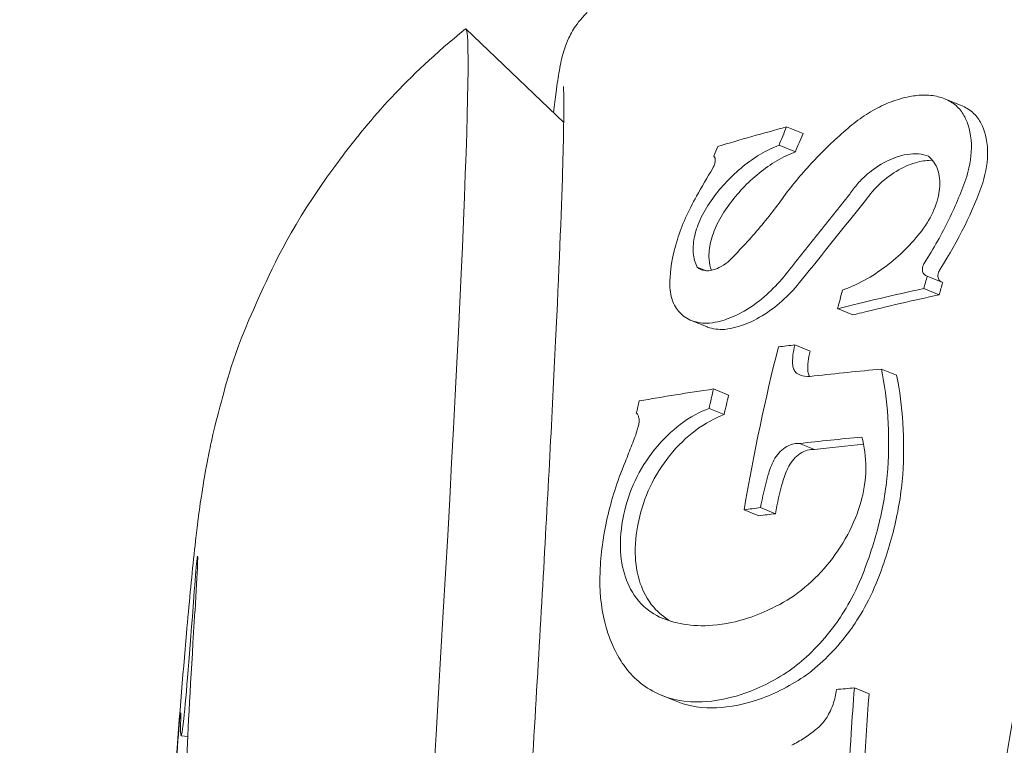
# Model space of a CAD drawing. Units: millimetres. Extents: x -2909 to 4365, y -3127 to 3485.
# Drawn here: x -63 to -57, y 446 to 451 of the extents above; entities that cross this region are included whole.
import ezdxf

# ---------------------------------------------------------------- set-up
doc = ezdxf.new("R2010")
doc.units = ezdxf.units.MM
doc.header["$LTSCALE"] = 0.2
doc.header["$MEASUREMENT"] = 0
doc.header["$PDMODE"] = 1
doc.layers.add('HAGS-Dim Plan', color=7, linetype='Continuous', lineweight=100)
doc.styles.get("Standard").update_dxf_attribs({"font": 'g13f12d.shx', "height": 300})
doc.dimstyles.new('HAGS - Dim Plan', dxfattribs={"dimtxt": 300, "dimasz": 200, "dimexe": 0.18, "dimexo": 0.0625, "dimgap": 150, "dimtad": 0, "dimlfac": 0.001, "dimrnd": 0.05, "dimzin": 1, "dimdsep": 46, "dimtxsty": 'Standard', "dimblk": 'HAGS - Dim Plan arrow', "dimcen": 0.1, "dimse1": 1, "dimse2": 1, "dimclrd": 1, "dimadec": 0, "dimazin": 0, "dimtfac": 1, "dimtofl": 0, "dimtmove": 0, "dimatfit": 3, "dimfxl": 1, "dimtolj": 1, "dimtzin": 0, "dimarcsym": 0})

# ---------------------------------------------------------------- blocks, each defined once
blk = doc.blocks.new('HAGS - Dim Plan arrow')
at = {"color": 1, "lineweight": 0}
blk.add_lwpolyline([(0, 0, 0, 0.35, 0), (-1, 0, 0.015, 0.015, 0)], format="xyseb", dxfattribs=at)
blk = doc.blocks.new('*D7')
at = {"layer": 'Defpoints', "color": 0, "transparency": 16777216}
for p in [(2908.9946, 3287.8981), (-2908.9449, 0.0154), (2908.9946, 0.0154)]:
    blk.add_point(p, dxfattribs=at)
at = {"layer": 'HAGS-Dim Plan', "color": 1, "lineweight": -2, "transparency": 16777216}
for p, q in [((-2708.9449, 3287.8981), (-605.4117, 3287.8981)), ((2708.9946, 3287.8981), (605.4614, 3287.8981))]:
    blk.add_line(p, q, dxfattribs=at)
at = {"layer": 'HAGS-Dim Plan', "color": 1, "lineweight": -2, "transparency": 16777216, "xscale": 200, "yscale": 200, "zscale": 200, "rotation": 180}
blk.add_blockref('HAGS - Dim Plan arrow', (-2908.9449, 3287.8981), dxfattribs=at)
at = {"layer": 'HAGS-Dim Plan', "color": 1, "lineweight": -2, "transparency": 16777216, "xscale": 200, "yscale": 200, "zscale": 200}
blk.add_blockref('HAGS - Dim Plan arrow', (2908.9946, 3287.8981), dxfattribs=at)
at = {"layer": 'HAGS-Dim Plan', "color": 0, "lineweight": 50, "transparency": 16777216, "insert": (0.0249, 3287.8981), "char_height": 300, "attachment_point": 5}
blk.add_mtext('\\A1;5.80m', dxfattribs=at)
blk = doc.blocks.new('*D8')
at = {"layer": 'Defpoints', "color": 0, "transparency": 16777216}
for p in [(1058.5, 2864.3032), (-1058.5, 0, 2477.2814), (1058.5, 0, 2477.2814)]:
    blk.add_point(p, dxfattribs=at)
at = {"layer": 'HAGS-Dim Plan', "color": 1, "lineweight": -2, "transparency": 16777216}
for p, q in [((-858.5, 2864.3032), (-579.2456, 2864.3032)), ((858.5, 2864.3032), (579.2456, 2864.3032))]:
    blk.add_line(p, q, dxfattribs=at)
at = {"layer": 'HAGS-Dim Plan', "color": 1, "lineweight": -2, "transparency": 16777216, "xscale": 200, "yscale": 200, "zscale": 200, "rotation": 180}
blk.add_blockref('HAGS - Dim Plan arrow', (-1058.5, 2864.3032), dxfattribs=at)
at = {"layer": 'HAGS-Dim Plan', "color": 1, "lineweight": -2, "transparency": 16777216, "xscale": 200, "yscale": 200, "zscale": 200}
blk.add_blockref('HAGS - Dim Plan arrow', (1058.5, 2864.3032), dxfattribs=at)
at = {"layer": 'HAGS-Dim Plan', "color": 0, "lineweight": 50, "transparency": 16777216, "insert": (0, 2864.3032), "char_height": 300, "attachment_point": 5}
blk.add_mtext('\\A1;2.10m', dxfattribs=at)

msp = doc.modelspace()

# ---------------------------------------------------------------- linework, layer by layer
at = {"linetype": 'Continuous', "lineweight": 0}
for p, q in [((-59.9647, 450.0147), (-60.55, 450.5757)), ((-57.5828, 450.1172), (-57.6816, 450.1573)), ((-58.5312, 449.9488), (-58.6296, 449.9888)), ((-58.5768, 449.84), (-58.6745, 449.8797)), ((-59.1119, 449.1277), (-59.1652, 449.1493)), ((-57.6939, 449.0579), (-57.7868, 449.0956)), ((-57.7156, 448.9837), (-57.8082, 449.0213)), ((-58.2332, 448.8634), (-58.3251, 448.9007)), ((-59.1088, 448.7931), (-59.2013, 448.8307)), ((-58.4886, 448.6469), (-58.5797, 448.6839)), ((-57.9702, 448.5022), (-58.061, 448.5391)), ((-58.9766, 448.383), (-59.0672, 448.4198)), ((-59.0039, 448.2663), (-59.0942, 448.303)), ((-58.4628, 448.0569), (-58.5522, 448.0932)), ((-58.7953, 447.6607), (-58.884, 447.6967)), ((-58.6966, 447.673), (-58.7852, 447.709)), ((-58.1353, 446.5942), (-58.2232, 446.6299)), ((-59.2917, 446.5501), (-59.3794, 446.5857)), ((-62.2563, 446.3423), (-62.2164, 446.3396))]:
    msp.add_line(p, q, dxfattribs=at)
for centre, major_axis, ratio, start_param, end_param in [((-60.947, 444.5895), (0.3955, 5.987), 0.017659, -2.736214, 0.016322), ((-53.8145, 443.653), (1.4335, -9.5132), 0.5768, -2.382967, -2.367798), ((-55.3578, 446.6231), (0.5587, 5.9524), 0.477788, 1.187716, 1.201371), ((-53.7755, 446.6893), (-8.7227, -0.475), 0.325947, -1.108012, -1.039938), ((-58.4105, 448.6693), (0.1, 0.247), 0.620291, -4.523539, -4.024027), ((-56.5585, 446.2047), (0.4261, 6.0848), 0.46211, 1.230754, 1.251271), ((-53.5228, 445.9527), (-8.9345, 0.5494), 0.249686, -1.007264, -0.957603), ((-62.1729, 447.6056), (-0.0835, -1.2633), 0.017659, -0.413803, 1.224561), ((-62.1419, 447.2268), (-0.0835, -1.2633), 0.017659, -1.461001, 0.177364)]:
    msp.add_ellipse(centre, major_axis=major_axis, ratio=ratio, start_param=start_param, end_param=end_param, dxfattribs=at)
at = {"linetype": 'Continuous', "lineweight": 0, "extrusion": (0, 0, -1)}
for centre, major_axis, ratio, start_param, end_param in [((-53.7809, 448.0881), (8.1388, 0.3021), 0.315142, -2.26177, -2.197248), ((-54.2315, 444.2118), (-0.973, 8.7713), 0.57757, -0.811866, -0.795642), ((-56.7939, 446.9159), (0.7765, 5.6981), 0.513219, -1.108334, -1.096646), ((-52.6419, 445.9473), (-6.5951, 3.502), 0.921273, 0.020626, 0.048809), ((-52.7783, 444.021), (-1.2273, 9.1235), 0.577755, -0.920045, -0.910373), ((-55.8506, 446.5426), (-0.5462, -5.9906), 0.475892, 1.931606, 1.951917), ((-58.3198, 448.6322), (0.101, 0.2462), 0.619008, -2.261815, -1.761682), ((-53.4963, 446.3818), (8.8298, -0.5429), 0.249686, -2.183646, -2.12937), ((-53.4962, 446.3816), (8.8304, -0.5429), 0.249686, -2.335612, -2.268758), ((-54.1066, 444.1175), (-1.0409, 8.8755), 0.575941, -1.018153, -1.003268), ((-57.0168, 446.15), (-0.4313, -6.0451), 0.462919, 1.896839, 1.909751), ((-52.4057, 443.2237), (-0.2991, 10.3486), 0.776028, -1.071772, -1.060779), ((-51.1785, 444.5699), (11.4931, -1.3203), 0.261044, -2.324829, -2.31342), ((-62.1823, 447.0499), (0.0244, 0.369), 0.017659, -0.405379, 1.461001), ((-62.1823, 447.0499), (0.0244, 0.369), 0.017659, -1.224561, -0.405379), ((-53.5777, 444.3696), (9.1788, -0.5739), 0.250176, -2.130762, -2.117038), ((-52.9091, 444.1919), (-1.0953, 8.9304), 0.577562, -1.344744, -1.228411), ((-62.2832, 446.1118), (0.0244, 0.369), 0.017659, -0.405379, 0.413803), ((-62.2832, 446.1118), (0.0244, 0.369), 0.017659, -2.271759, -0.405379)]:
    msp.add_ellipse(centre, major_axis=major_axis, ratio=ratio, start_param=start_param, end_param=end_param, dxfattribs=at)
at = {"linetype": 'Continuous', "lineweight": 0}
for points, knots in [([(-57.9909, 439.0739), (-57.8963, 443.8484), (-57.0566, 448.7779), (-55.5069, 453.668), (-55.2855, 454.3666), (-55.0502, 455.0629), (-54.7997, 455.7608), (-54.0481, 457.8546), (-53.1627, 459.951), (-52.1448, 462.0333), (-51.9751, 462.3804), (-51.8018, 462.727), (-51.6248, 463.0732), (-51.5363, 463.2463), (-51.4469, 463.4193), (-51.3565, 463.5922), (-51.3114, 463.6786), (-51.266, 463.765), (-51.2203, 463.8513), (-51.1975, 463.8945), (-51.1747, 463.9377), (-51.1517, 463.9808), (-51.1317, 464.0186), (-51.1116, 464.0564), (-51.0914, 464.0941), (-51.0885, 464.0995), (-51.085, 464.1061), (-51.0828, 464.1103), (-49.9305, 466.2682), (-48.3672, 468.9493), (-46.1798, 471.9787)], [0, 0, 0, 0, 0.4375, 0.4375, 0.4375, 0.5, 0.5, 0.5, 0.6875, 0.6875, 0.6875, 0.71875, 0.71875, 0.71875, 0.734375, 0.734375, 0.734375, 0.742188, 0.742188, 0.742188, 0.746094, 0.746094, 0.746094, 0.749512, 0.749512, 0.749512, 0.75, 0.75, 0.75, 1, 1, 1, 1]), ([(-60.0106, 450.1973), (-60.0073, 450.2219), (-60.004, 450.2448), (-59.9975, 450.2878), (-59.9942, 450.308), (-59.9873, 450.347), (-59.9837, 450.3657), (-59.9745, 450.4065), (-59.9698, 450.4273), (-59.9529, 450.4771), (-59.9462, 450.4958), (-59.9274, 450.5351), (-59.9205, 450.5484), (-59.8968, 450.5883), (-59.8778, 450.6185), (-59.8345, 450.6634), (-59.8291, 450.6688), (-59.8232, 450.6743)], [4.4599925, 4.4599925, 4.4599925, 4.4599925, 4.506655, 4.506655, 4.5533175, 4.5533175, 4.59998, 4.59998, 4.6466424, 4.6466424, 4.6684477, 4.6684477, 4.6776398, 4.6776398, 4.6914839, 4.6914839, 4.6933049, 4.6933049, 4.6933049, 4.6933049]), ([(-60.5533, 450.5758), (-60.9146, 450.2835), (-61.1282, 450.0278), (-61.5655, 449.4509), (-61.6766, 449.2133), (-61.944, 448.6411), (-61.9784, 448.4776), (-62.0669, 448.1589), (-62.0839, 448.0659), (-62.1147, 447.9066), (-62.1237, 447.8506), (-62.1413, 447.7373), (-62.148, 447.6876), (-62.1599, 447.5951), (-62.1649, 447.5531), (-62.1728, 447.4839), (-62.1759, 447.4566), (-62.1788, 447.4291)], [1.5871186, 1.5871186, 1.5871186, 1.5871186, 1.5975898, 1.5975898, 1.6161372, 1.6161372, 1.6556027, 1.6556027, 1.7104464, 1.7104464, 1.7687275, 1.7687275, 1.8465388, 1.8465388, 1.9243501, 1.9243501, 1.9761754, 1.9761754, 1.9761754, 1.9761754]), ([(-59.9663, 450.2304), (-59.9663, 450.2304), (-59.9663, 450.2304), (-59.9663, 450.2299), (-59.9647, 450.201), (-59.9631, 450.0666), (-59.9658, 449.9007), (-59.9815, 449.4087), (-59.9964, 449.051), (-60.038, 448.1927), (-60.0648, 447.6891), (-60.1275, 446.5911), (-60.1635, 445.9965), (-60.2408, 444.7778), (-60.2822, 444.1538), (-60.3661, 442.9403), (-60.4087, 442.351), (-60.4906, 441.2673), (-60.5299, 440.773), (-60.6013, 439.9314), (-60.6333, 439.5834), (-60.6757, 439.1746), (-60.6897, 439.054), (-60.7008, 438.9721)], [4.826279, 4.826279, 4.826279, 4.826279, 4.827026, 4.827026, 4.936324, 4.936324, 5.188542, 5.188542, 5.499741, 5.499741, 5.817701, 5.817701, 6.136883, 6.136883, 6.45637, 6.45637, 6.775846, 6.775846, 7.094977, 7.094977, 7.412711, 7.412711, 7.601585, 7.601585, 7.601585, 7.601585]), ([(-58.2616, 449.9813), (-58.2308, 450.008), (-58.1983, 450.0327), (-58.1309, 450.0774), (-58.0958, 450.0975), (-58.0249, 450.1315), (-57.9889, 450.1455), (-57.9088, 450.1694), (-57.8739, 450.1747), (-57.8494, 450.1771)], [0, 0, 0, 0, 0.01224555, 0.01224555, 0.0243481, 0.0243481, 0.03635038, 0.03635038, 0.05148478, 0.05148478, 0.05148478, 0.05148478]), ([(-57.8494, 450.1771), (-57.8161, 450.1806), (-57.7838, 450.1803), (-57.7243, 450.1722), (-57.6967, 450.1643), (-57.6473, 450.142), (-57.6259, 450.1276), (-57.5892, 450.0926), (-57.574, 450.0723), (-57.5624, 450.0497)], [0, 0, 0, 0, 0.01203871, 0.01203871, 0.02409133, 0.02409133, 0.03623105, 0.03623105, 0.04833888, 0.04833888, 0.04833888, 0.04833888]), ([(-57.4643, 450.0098), (-57.4757, 450.0324), (-57.4908, 450.0527), (-57.5273, 450.0875), (-57.5486, 450.1019), (-57.5764, 450.1145), (-57.5796, 450.1159), (-57.5828, 450.1172)], [-0.04837199, -0.04837199, -0.04837199, -0.04837199, -0.03624423, -0.03624423, -0.02409353, -0.02409353, -0.02257076, -0.02257076, -0.02257076, -0.02257076]), ([(-57.5624, 450.0497), (-57.5421, 450.0106), (-57.5248, 449.9566), (-57.5211, 449.8257), (-57.5307, 449.7599), (-57.5507, 449.6931)], [0, 0, 0, 0, 0.02087491, 0.02087491, 0.03868922, 0.03868922, 0.03868922, 0.03868922]), ([(-58.636, 449.5864), (-58.5818, 449.6575), (-58.5229, 449.7266), (-58.3978, 449.8586), (-58.3313, 449.9218), (-58.2616, 449.9813)], [0, 0, 0, 0, 0.02760995, 0.02760995, 0.05514702, 0.05514702, 0.05514702, 0.05514702]), ([(-57.4548, 449.6541), (-57.4344, 449.7207), (-57.4244, 449.7862), (-57.4273, 449.917), (-57.4443, 449.9709), (-57.4643, 450.0098)], [-0.03859073, -0.03859073, -0.03859073, -0.03859073, -0.02086782, -0.02086782, 0, 0, 0, 0]), ([(-58.6745, 449.8797), (-58.7112, 449.8657), (-58.7487, 449.8474), (-58.8216, 449.8042), (-58.8575, 449.779), (-58.9261, 449.7234), (-58.9584, 449.6933), (-59.019, 449.6289), (-59.0472, 449.5947), (-59.0723, 449.5598)], [0, 0, 0, 0, 0.01332798, 0.01332798, 0.02659706, 0.02659706, 0.03999056, 0.03999056, 0.0533453, 0.0533453, 0.0533453, 0.0533453]), ([(-58.9759, 449.5207), (-58.9507, 449.5554), (-58.9224, 449.5895), (-58.8616, 449.6537), (-58.8292, 449.6838), (-58.7604, 449.7393), (-58.7243, 449.7645), (-58.6512, 449.8077), (-58.6136, 449.826), (-58.5768, 449.84)], [-0.05339053, -0.05339053, -0.05339053, -0.05339053, -0.04003191, -0.04003191, -0.02664588, -0.02664588, -0.01335044, -0.01335044, 0, 0, 0, 0]), ([(-59.0717, 449.7415), (-59.0675, 449.749), (-59.0641, 449.7564), (-59.0592, 449.7707), (-59.0576, 449.7776), (-59.0565, 449.7887), (-59.0564, 449.795), (-59.0592, 449.8066), (-59.0614, 449.8111), (-59.0646, 449.8147)], [0, 0, 0, 0, 0.002824447, 0.002824447, 0.005671002, 0.005671002, 0.007806698, 0.007806698, 0.009543119, 0.009543119, 0.009543119, 0.009543119]), ([(-57.7791, 449.8138), (-57.7972, 449.821), (-57.8175, 449.8256), (-57.861, 449.8292), (-57.8839, 449.8281), (-57.9536, 449.8171), (-57.9951, 449.8009), (-58.076, 449.7608), (-58.1151, 449.7321), (-58.1653, 449.6892), (-58.1847, 449.6699), (-58.2205, 449.6296), (-58.2369, 449.6084), (-58.2512, 449.5868)], [0, 0, 0, 0, 0.00834821, 0.00834821, 0.01679195, 0.01679195, 0.03293541, 0.03293541, 0.05603249, 0.05603249, 0.07267033, 0.07267033, 0.08938466, 0.08938466, 0.08938466, 0.08938466]), ([(-58.1561, 449.5482), (-58.1321, 449.584), (-58.1023, 449.6189), (-58.0689, 449.65), (-58.0355, 449.6812), (-57.9974, 449.7094), (-57.958, 449.7317), (-57.921, 449.7526), (-57.8817, 449.7689), (-57.8439, 449.7784), (-57.8134, 449.7862), (-57.7831, 449.7898), (-57.7551, 449.7889)], [0, 0, 0, 0, 0.2254005, 0.2254005, 0.2254005, 0.45201, 0.45201, 0.45201, 0.6651814, 0.6651814, 0.6651814, 0.8372724, 0.8372724, 0.8372724, 0.8372724]), ([(-57.8196, 449.3677), (-57.7896, 449.408), (-57.7648, 449.4508), (-57.7267, 449.5404), (-57.7169, 449.5827), (-57.7084, 449.6654), (-57.7147, 449.7025), (-57.7358, 449.767), (-57.7567, 449.7946), (-57.7791, 449.8138)], [0, 0, 0, 0, 0.01563057, 0.01563057, 0.03318884, 0.03318884, 0.05704389, 0.05704389, 0.09068831, 0.09068831, 0.09068831, 0.09068831]), ([(-57.5507, 449.6931), (-57.5794, 449.6081), (-57.6147, 449.5221), (-57.6994, 449.3481), (-57.7483, 449.2614), (-57.8036, 449.1752)], [0, 0, 0, 0, 0.03219817, 0.03219817, 0.06439798, 0.06439798, 0.06439798, 0.06439798]), ([(-59.3285, 449.0683), (-59.3266, 449.1222), (-59.3184, 449.2059), (-59.2567, 449.4008), (-59.218, 449.4884), (-59.169, 449.5738)], [0, 0, 0, 0, 0.02189377, 0.02189377, 0.03883607, 0.03883607, 0.03883607, 0.03883607]), ([(-59.0723, 449.5598), (-59.0994, 449.5233), (-59.1222, 449.4856), (-59.1584, 449.4101), (-59.1716, 449.373), (-59.1867, 449.3062), (-59.1913, 449.2708), (-59.1861, 449.2028), (-59.1783, 449.1738), (-59.1652, 449.1493)], [0, 0, 0, 0, 0.01396627, 0.01396627, 0.02783464, 0.02783464, 0.03946219, 0.03946219, 0.04955116, 0.04955116, 0.04955116, 0.04955116]), ([(-58.9823, 449.1801), (-58.9175, 449.243), (-58.856, 449.3087), (-58.7397, 449.4455), (-58.6859, 449.5154), (-58.636, 449.5864)], [0, 0, 0, 0, 0.02714018, 0.02714018, 0.05426862, 0.05426862, 0.05426862, 0.05426862]), ([(-58.2512, 449.5868), (-58.2831, 449.5471), (-58.315, 449.5073), (-58.347, 449.4673), (-58.379, 449.4274), (-58.411, 449.3873), (-58.4431, 449.3471), (-58.5068, 449.2674), (-58.5707, 449.1873), (-58.6349, 449.1069)], [0, 0, 0, 0, 0.0001569807, 0.0001569807, 0.0001569807, 0.0003139617, 0.0003139617, 0.0003139617, 0.0006252469, 0.0006252469, 0.0006252469, 0.0006252469]), ([(-59.0799, 449.1304), (-59.0876, 449.1503), (-59.0923, 449.1724), (-59.0965, 449.2322), (-59.0917, 449.2675), (-59.0762, 449.3342), (-59.0628, 449.3712), (-59.0262, 449.4466), (-59.0032, 449.4843), (-58.9759, 449.5207)], [-0.04715868, -0.04715868, -0.04715868, -0.04715868, -0.03958415, -0.03958415, -0.02792264, -0.02792264, -0.01400696, -0.01400696, 0, 0, 0, 0]), ([(-58.2938, 449.0122), (-58.2629, 449.023), (-58.2174, 449.041), (-58.1188, 449.0954), (-58.0762, 449.1232), (-57.9947, 449.1848), (-57.9561, 449.2185), (-57.8838, 449.2903), (-57.85, 449.3285), (-57.8196, 449.3677)], [0, 0, 0, 0, 0.01077083, 0.01077083, 0.01914346, 0.01914346, 0.02764309, 0.02764309, 0.03615896, 0.03615896, 0.03615896, 0.03615896]), ([(-59.1652, 449.1493), (-59.1533, 449.1376), (-59.1401, 449.1328), (-59.1153, 449.1264), (-59.0992, 449.1271), (-59.0644, 449.1327), (-59.0454, 449.141), (-59.0154, 449.1557), (-58.9975, 449.1677), (-58.9823, 449.1801)], [0, 0, 0, 0, 0.0086739, 0.0086739, 0.02471289, 0.02471289, 0.05199828, 0.05199828, 0.09980564, 0.09980564, 0.09980564, 0.09980564]), ([(-57.8036, 449.1752), (-57.8084, 449.1673), (-57.8124, 449.1585), (-57.8158, 449.143), (-57.8169, 449.1344), (-57.813, 449.1157), (-57.8087, 449.1098), (-57.8031, 449.1039), (-57.8004, 449.1017), (-57.7941, 449.098), (-57.7906, 449.0966), (-57.7868, 449.0956)], [0, 0, 0, 0, 0.00294465, 0.00294465, 0.004834163, 0.004834163, 0.006763274, 0.006763274, 0.008243329, 0.008243329, 0.009717151, 0.009717151, 0.009717151, 0.009717151]), ([(-57.704, 449.062), (-57.7041, 449.062), (-57.7042, 449.0621), (-57.7075, 449.064), (-57.7102, 449.0662), (-57.7158, 449.0721), (-57.72, 449.0779), (-57.7239, 449.0966), (-57.7227, 449.1052), (-57.719, 449.1218), (-57.7144, 449.1308), (-57.7104, 449.1374)], [-0.006421874, -0.006421874, -0.006421874, -0.006421874, -0.006390302, -0.006390302, -0.005290246, -0.005290246, -0.00385728, -0.00385728, -0.002451792, -0.002451792, 0, 0, 0, 0]), ([(-58.6349, 449.1069), (-58.6655, 449.0676), (-58.6994, 449.0306), (-58.7727, 448.9624), (-58.8113, 448.9321), (-58.8945, 448.8783), (-58.9347, 448.8581), (-59.0023, 448.8323), (-59.0438, 448.8189), (-59.0916, 448.8142)], [0, 0, 0, 0, 0.01510826, 0.01510826, 0.03026566, 0.03026566, 0.04640872, 0.04640872, 0.05832456, 0.05832456, 0.05832456, 0.05832456]), ([(-59.0916, 448.8142), (-59.1297, 448.8121), (-59.1644, 448.817), (-59.2254, 448.8394), (-59.2509, 448.8567), (-59.286, 448.8957), (-59.3047, 448.9214), (-59.3263, 448.9941), (-59.3302, 449.0301), (-59.3285, 449.0683)], [0, 0, 0, 0, 0.01553961, 0.01553961, 0.03104756, 0.03104756, 0.04196245, 0.04196245, 0.05046819, 0.05046819, 0.05046819, 0.05046819]), ([(-58.9994, 448.7768), (-58.9518, 448.7815), (-58.9103, 448.7948), (-58.8428, 448.8206), (-58.8026, 448.8407), (-58.7192, 448.8945), (-58.6805, 448.9247), (-58.6068, 448.9929), (-58.5728, 449.0299), (-58.542, 449.0692)], [-0.05840031, -0.05840031, -0.05840031, -0.05840031, -0.04647536, -0.04647536, -0.03033571, -0.03033571, -0.01514724, -0.01514724, 0, 0, 0, 0]), ([(-58.2332, 448.8634), (-58.2152, 448.8678), (-58.1972, 448.8723), (-58.0268, 448.9139), (-57.8715, 448.9497), (-57.7156, 448.9837)], [0.80082949, 0.80082949, 0.80082949, 0.80082949, 0.80661135, 0.80661135, 0.8554213, 0.8554213, 0.8554213, 0.8554213]), ([(-59.1088, 448.7931), (-59.1068, 448.7923), (-59.1048, 448.7915), (-59.0722, 448.7795), (-59.0376, 448.7746), (-58.9994, 448.7768)], [-0.01664922, -0.01664922, -0.01664922, -0.01664922, -0.01558738, -0.01558738, 0, 0, 0, 0]), ([(-58.5923, 448.5603), (-58.5912, 448.5523), (-58.589, 448.5433), (-58.5807, 448.5266), (-58.5756, 448.5197), (-58.5693, 448.5142)], [0, 0, 0, 0, 0.003095358, 0.003095358, 0.005764536, 0.005764536, 0.005764536, 0.005764536]), ([(-58.5693, 448.5142), (-58.5553, 448.5051), (-58.5391, 448.4991), (-58.4984, 448.4926), (-58.4781, 448.495), (-58.4643, 448.4975)], [0, 0, 0, 0, 0.00720352, 0.00720352, 0.01642708, 0.01642708, 0.01642708, 0.01642708]), ([(-58.4923, 448.4944), (-58.4929, 448.4955), (-58.4934, 448.4965), (-58.4984, 448.5065), (-58.5005, 448.5155), (-58.5016, 448.5235)], [-0.003457421, -0.003457421, -0.003457421, -0.003457421, -0.003098557, -0.003098557, 0, 0, 0, 0]), ([(-58.061, 448.5391), (-58.0423, 448.447), (-58.0295, 448.3509), (-58.0168, 448.1505), (-58.0168, 448.0473), (-58.023, 447.9411)], [0, 0, 0, 0, 0.03573968, 0.03573968, 0.07147882, 0.07147882, 0.07147882, 0.07147882]), ([(-59.0942, 448.303), (-59.1467, 448.2835), (-59.2066, 448.2524), (-59.3168, 448.169), (-59.3703, 448.1191), (-59.4659, 447.9995), (-59.5056, 447.9361), (-59.5675, 447.805), (-59.5903, 447.7361), (-59.6035, 447.6693)], [0, 0, 0, 0, 0.01966561, 0.01966561, 0.03560908, 0.03560908, 0.05004018, 0.05004018, 0.0643993, 0.0643993, 0.0643993, 0.0643993]), ([(-59.5182, 448.1947), (-59.5156, 448.203), (-59.5139, 448.2114), (-59.5124, 448.2268), (-59.5124, 448.2343), (-59.5145, 448.2488), (-59.5163, 448.2552), (-59.5214, 448.2658), (-59.5247, 448.2709), (-59.5296, 448.2754)], [0, 0, 0, 0, 0.00280065, 0.00280065, 0.00544891, 0.00544891, 0.00791546, 0.00791546, 0.01001076, 0.01001076, 0.01001076, 0.01001076]), ([(-59.5141, 447.633), (-59.5008, 447.6998), (-59.4778, 447.7685), (-59.4157, 447.8996), (-59.376, 447.9629), (-59.2802, 448.0825), (-59.2265, 448.1323), (-59.1163, 448.2157), (-59.0564, 448.2468), (-59.0039, 448.2663)], [-0.06427704, -0.06427704, -0.06427704, -0.06427704, -0.04996024, -0.04996024, -0.0355738, -0.0355738, -0.01965943, -0.01965943, 0, 0, 0, 0]), ([(-59.5605, 448.0733), (-59.5471, 448.1046), (-59.5356, 448.1361), (-59.5232, 448.1766), (-59.5206, 448.1857), (-59.5182, 448.1947)], [-0.23379587, -0.23379587, -0.23379587, -0.23379587, -0.22327426, -0.22327426, -0.22022441, -0.22022441, -0.22022441, -0.22022441]), ([(-58.1827, 447.7482), (-58.1707, 447.7935), (-58.1554, 447.8646), (-58.1542, 448.0132), (-58.1625, 448.0757), (-58.1794, 448.132)], [0, 0, 0, 0, 0.01480399, 0.01480399, 0.02620088, 0.02620088, 0.02620088, 0.02620088]), ([(-58.5522, 448.0932), (-58.5685, 448.0948), (-58.5835, 448.0921), (-58.6091, 448.0847), (-58.6238, 448.0778), (-58.6513, 448.0598), (-58.6644, 448.0484), (-58.6874, 448.0229), (-58.6975, 448.0085), (-58.7054, 447.9935)], [0, 0, 0, 0, 0.00627022, 0.00627022, 0.01433443, 0.01433443, 0.02236727, 0.02236727, 0.03038798, 0.03038798, 0.03038798, 0.03038798]), ([(-58.6162, 447.9572), (-58.6082, 447.9722), (-58.5981, 447.9867), (-58.5866, 447.9994), (-58.575, 448.0122), (-58.5618, 448.0236), (-58.5479, 448.0327), (-58.5343, 448.0416), (-58.5197, 448.0484), (-58.5054, 448.0525), (-58.4913, 448.0566), (-58.4771, 448.0581), (-58.464, 448.057), (-58.4636, 448.057), (-58.4632, 448.057), (-58.4628, 448.0569)], [0, 0, 0, 0, 0.250012, 0.250012, 0.250012, 0.501295, 0.501295, 0.501295, 0.749205, 0.749205, 0.749205, 0.992486, 0.992486, 0.992486, 1, 1, 1, 1]), ([(-59.7472, 447.3243), (-59.743, 447.4307), (-59.7284, 447.5387), (-59.6789, 447.7565), (-59.6442, 447.8658), (-59.6003, 447.9725)], [0, 0, 0, 0, 0.03561635, 0.03561635, 0.07106822, 0.07106822, 0.07106822, 0.07106822]), ([(-58.7054, 447.9935), (-58.7198, 447.9646), (-58.7315, 447.9349), (-58.7408, 447.9031), (-58.7413, 447.9013), (-58.7418, 447.8995)], [-0.0209362, -0.0209362, -0.0209362, -0.0209362, -0.01107068, -0.01107068, -0.0104719, -0.0104719, -0.0104719, -0.0104719]), ([(-58.6528, 447.8633), (-58.6524, 447.8649), (-58.6519, 447.8665), (-58.6426, 447.8982), (-58.6308, 447.9281), (-58.6162, 447.9572)], [0.01055907, 0.01055907, 0.01055907, 0.01055907, 0.01107339, 0.01107339, 0.02102948, 0.02102948, 0.02102948, 0.02102948]), ([(-58.023, 447.9411), (-58.0312, 447.8351), (-58.0487, 447.7272), (-58.1021, 447.5086), (-58.1377, 447.3985), (-58.1817, 447.2908)], [0, 0, 0, 0, 0.03552347, 0.03552347, 0.07084303, 0.07084303, 0.07084303, 0.07084303]), ([(-58.0934, 447.2549), (-58.0492, 447.3625), (-58.0135, 447.4724), (-57.9597, 447.6908), (-57.942, 447.7988), (-57.9336, 447.9048)], [-0.07087353, -0.07087353, -0.07087353, -0.07087353, -0.03557331, -0.03557331, 0, 0, 0, 0]), ([(-58.7156, 447.1078), (-58.6551, 447.1353), (-58.5963, 447.1715), (-58.4847, 447.2592), (-58.4332, 447.3094), (-58.3458, 447.4148), (-58.3026, 447.4753), (-58.2294, 447.6132), (-58.2019, 447.6809), (-58.1827, 447.7482)], [0, 0, 0, 0, 0.02212596, 0.02212596, 0.04412134, 0.04412134, 0.06287896, 0.06287896, 0.07928623, 0.07928623, 0.07928623, 0.07928623]), ([(-59.6035, 447.6693), (-59.6145, 447.6222), (-59.6271, 447.5523), (-59.6235, 447.4058), (-59.6135, 447.3466), (-59.5793, 447.2473), (-59.5547, 447.1956), (-59.4796, 447.1083), (-59.4374, 447.076), (-59.3902, 447.0539)], [0, 0, 0, 0, 0.01537797, 0.01537797, 0.02744815, 0.02744815, 0.03727238, 0.03727238, 0.04562441, 0.04562441, 0.04562441, 0.04562441]), ([(-59.3248, 447.0298), (-59.3627, 447.0509), (-59.3968, 447.0789), (-59.4659, 447.1592), (-59.4904, 447.2107), (-59.527, 447.317), (-59.5348, 447.3787), (-59.538, 447.5159), (-59.5252, 447.5859), (-59.5141, 447.633)], [-0.03839138, -0.03839138, -0.03839138, -0.03839138, -0.03312057, -0.03312057, -0.02571353, -0.02571353, -0.0154135, -0.0154135, 0, 0, 0, 0]), ([(-62.1788, 447.4291), (-62.1943, 447.285), (-62.2087, 447.1325), (-62.2462, 446.7071), (-62.2699, 446.4138), (-62.3162, 445.8033), (-62.3386, 445.4945), (-62.382, 444.866), (-62.4032, 444.5468), (-62.4426, 443.9235), (-62.4609, 443.6194), (-62.4932, 443.0499), (-62.507, 442.7856), (-62.5298, 442.3013), (-62.5382, 442.0944), (-62.5447, 441.802), (-62.5469, 441.7165), (-62.5427, 441.5217), (-62.5414, 441.4737), (-62.534, 441.3294), (-62.5307, 441.2357), (-62.4912, 440.9412), (-62.4752, 440.8293), (-62.4037, 440.5106), (-62.3627, 440.3314), (-62.134, 439.7384), (-62.0084, 439.3042), (-61.3442, 438.6035)], [1.976175, 1.976175, 1.976175, 1.976175, 2.248164, 2.248164, 2.63293, 2.63293, 2.969466, 2.969466, 3.298935, 3.298935, 3.62829, 3.62829, 3.963981, 3.963981, 4.330392, 4.330392, 4.513229, 4.513229, 4.563539, 4.563539, 4.625269, 4.625269, 4.652561, 4.652561, 4.674314, 4.674314, 4.696067, 4.696067, 4.696067, 4.696067]), ([(-59.6071, 446.7691), (-59.6402, 446.818), (-59.6877, 446.9004), (-59.7419, 447.1161), (-59.7517, 447.2188), (-59.7472, 447.3243)], [0, 0, 0, 0, 0.02343298, 0.02343298, 0.04140026, 0.04140026, 0.04140026, 0.04140026]), ([(-58.1817, 447.2908), (-58.2393, 447.1481), (-58.3104, 447.0449), (-58.4365, 446.8787), (-58.5235, 446.7991), (-58.5975, 446.7437)], [0, 0, 0, 0, 0.0468122, 0.0468122, 0.1330883, 0.1330883, 0.1330883, 0.1330883]), ([(-58.5099, 446.7082), (-58.4653, 446.7414), (-58.4222, 446.7789), (-58.3411, 446.8598), (-58.3026, 446.9037), (-58.2226, 447.0089), (-58.1512, 447.1122), (-58.0934, 447.2549)], [-0.1222047, -0.1222047, -0.1222047, -0.1222047, -0.0844256, -0.0844256, -0.0468753, -0.0468753, 0, 0, 0, 0]), ([(-59.3902, 447.0539), (-59.3052, 447.0166), (-59.1988, 446.9945), (-58.9182, 447.0167), (-58.7916, 447.0701), (-58.7156, 447.1078)], [0, 0, 0, 0, 0.03927559, 0.03927559, 0.08633224, 0.08633224, 0.08633224, 0.08633224]), ([(-59.1601, 446.5462), (-59.2816, 446.5441), (-59.3669, 446.5779), (-59.5037, 446.646), (-59.5659, 446.7104), (-59.6071, 446.7691)], [0, 0, 0, 0, 0.0466301, 0.0466301, 0.1335977, 0.1335977, 0.1335977, 0.1335977]), ([(-58.5975, 446.7437), (-58.6877, 446.6809), (-58.7837, 446.6311), (-59.0031, 446.5541), (-59.1011, 446.5467), (-59.1601, 446.5462)], [0, 0, 0, 0, 0.03500865, 0.03500865, 0.08071121, 0.08071121, 0.08071121, 0.08071121]), ([(-59.0725, 446.5107), (-59.0135, 446.5112), (-58.9153, 446.5186), (-58.6959, 446.5957), (-58.6, 446.6454), (-58.5099, 446.7082)], [-0.08073528, -0.08073528, -0.08073528, -0.08073528, -0.03495256, -0.03495256, 0, 0, 0, 0]), ([(-58.3918, 446.4474), (-58.3807, 446.4648), (-58.3645, 446.493), (-58.3412, 446.56), (-58.3344, 446.5903), (-58.3314, 446.6201)], [0, 0, 0, 0, 0.00620717, 0.00620717, 0.01098588, 0.01098588, 0.01098588, 0.01098588]), ([(-58.2232, 446.6299), (-58.2306, 446.5378), (-58.2371, 446.4466), (-58.2426, 446.3566), (-58.2572, 446.1202), (-58.2663, 445.87), (-58.2694, 445.6127)], [5.3873581, 5.3873581, 5.3873581, 5.3873581, 5.4152742, 5.4152742, 5.4152742, 5.4886815, 5.4886815, 5.4886815, 5.4886815]), ([(-58.4534, 446.3805), (-58.4419, 446.39), (-58.431, 446.4004), (-58.4104, 446.4228), (-58.4007, 446.4348), (-58.3918, 446.4474)], [0, 0, 0, 0, 0.004657808, 0.004657808, 0.009315623, 0.009315623, 0.009315623, 0.009315623]), ([(-58.5986, 446.2859), (-58.5736, 446.2988), (-58.5488, 446.3133), (-58.5003, 446.3448), (-58.4765, 446.362), (-58.4534, 446.3805)], [0, 0, 0, 0, 0.00931766, 0.00931766, 0.01863527, 0.01863527, 0.01863527, 0.01863527])]:
    msp.add_open_spline(points, degree=3, knots=knots, dxfattribs=at)
for points in [[(-60.0262, 450.0736), (-60.0208, 450.1189), (-60.0156, 450.16), (-60.0106, 450.1973)], [(-57.7104, 449.1374), (-57.5981, 449.311), (-57.5136, 449.4834), (-57.4548, 449.6541)], [(-57.4717, 449.607), (-57.4717, 449.607), (-57.4717, 449.607), (-57.4717, 449.607)], [(-58.542, 449.0692), (-58.4125, 449.2305), (-58.2836, 449.3906), (-58.1561, 449.5482)], [(-58.884, 447.6967), (-58.8265, 448.0374), (-58.7558, 448.3678), (-58.6785, 448.6716)], [(-58.6785, 448.6716), (-58.6457, 448.6758), (-58.6128, 448.6798), (-58.5797, 448.6839)], [(-57.9336, 447.9048), (-57.9207, 448.1182), (-57.9331, 448.3173), (-57.9702, 448.5022)], [(-58.4628, 448.0569), (-58.3668, 448.0677), (-58.2684, 448.0781), (-58.1682, 448.088)], [(-58.7418, 447.8995), (-58.7596, 447.8361), (-58.7741, 447.7725), (-58.7852, 447.709)], [(-58.6966, 447.673), (-58.6853, 447.7365), (-58.6707, 447.8001), (-58.6528, 447.8633)], [(-58.7852, 447.709), (-58.8183, 447.705), (-58.8512, 447.7009), (-58.884, 447.6967)], [(-59.2917, 446.5501), (-59.2416, 446.5296), (-59.1683, 446.509), (-59.0725, 446.5107)]]:
    msp.add_open_spline(points, degree=3, dxfattribs=at)

# ---------------------------------------------------------------- dimensions: what is measured, and where the dimension line sits
at = {"layer": 'HAGS-Dim Plan', "lineweight": 50}
dim = msp.add_linear_dim(base=(2908.9946, 3287.8981, -2495.3591), p1=(-2908.9449, 0.0154, -2495.3591), p2=(2908.9946, 0.0154, -2495.3591), dimstyle='HAGS - Dim Plan', override={"dimpost": 'm'}, dxfattribs=at)
dim.commit()
dim.dimension.update_dxf_attribs({"geometry": '*D7', "text_midpoint": (0.0249, 3287.8981, -2495.3591), "dimtype": 160})
dim = msp.add_linear_dim(base=(1058.5, 2864.3032, -2495.3591), p1=(-1058.5, 0, -18.0777), p2=(1058.5, 0, -18.0777), angle=180, dimstyle='HAGS - Dim Plan', override={"dimpost": 'm'}, dxfattribs=at)
dim.commit()
dim.dimension.update_dxf_attribs({"geometry": '*D8', "text_midpoint": (0, 2864.3032, -2495.3591)})

doc.saveas('drawing.dxf')
